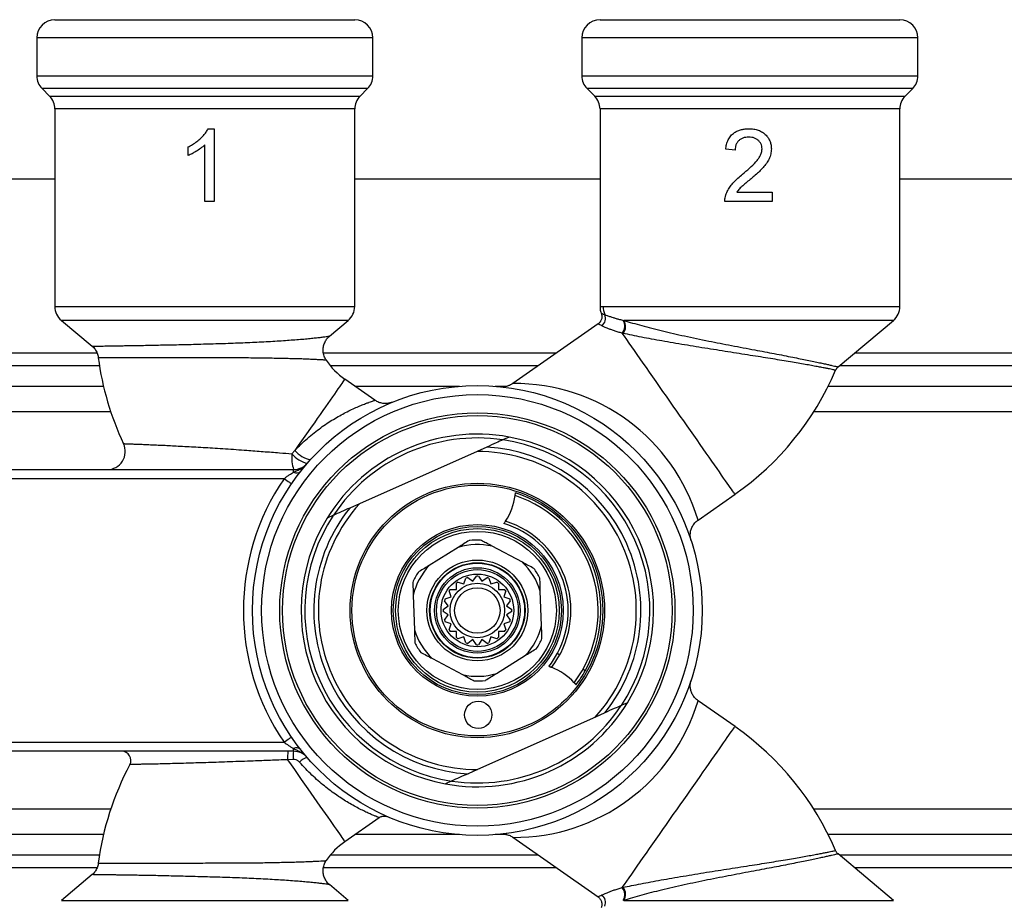
# Model space of a CAD drawing. Extents: x -6 to 747, y 0 to 393.
# Drawn here: x 266 to 374, y 296 to 393 of the extents above; entities that cross this region are included whole.
import ezdxf

# ---------------------------------------------------------------- set-up
doc = ezdxf.new("R2010")
doc.units = 0
doc.header["$LTSCALE"] = 10
doc.layers.get('0').update_dxf_attribs({"color": 2, "linetype": 'CONTINUOUS'})

msp = doc.modelspace()

# ---------------------------------------------------------------- linework, layer by layer
at = {"color": 2, "linetype": 'Continuous', "lineweight": 25}
for p, q in [((269.86, 393.03), (302.86, 393.03)), ((329.86, 393.03), (362.86, 393.03)), ((267.86, 391.03), (267.86, 386.86)), ((304.86, 391.03), (267.86, 391.03)), ((304.86, 386.86), (304.86, 391.03)), ((327.86, 391.03), (327.86, 386.86)), ((364.86, 391.03), (327.86, 391.03)), ((364.86, 386.86), (364.86, 391.03)), ((267.86, 386.86), (304.86, 386.86)), ((327.86, 386.86), (364.86, 386.86)), ((268.45, 385.45), (269.28, 384.62)), ((304.28, 385.45), (268.45, 385.45)), ((303.45, 384.62), (304.28, 385.45)), ((328.45, 385.45), (329.28, 384.62)), ((364.28, 385.45), (328.45, 385.45)), ((363.45, 384.62), (364.28, 385.45)), ((269.28, 384.62), (303.45, 384.62)), ((329.28, 384.62), (363.45, 384.62)), ((269.86, 383.21), (269.86, 361.47)), ((302.86, 383.21), (269.86, 383.21)), ((302.86, 361.47), (302.86, 383.21)), ((329.86, 383.21), (329.86, 361.45)), ((362.86, 383.21), (329.86, 383.21)), ((362.86, 361.47), (362.86, 383.21)), ((286.73, 381.03), (287.39, 381.03)), ((287.39, 381.03), (287.39, 373.03)), ((284.52, 378.09), (284.52, 379.03)), ((286.36, 373.03), (286.36, 379.27)), ((344.72, 378.68), (343.7, 378.78)), ((213.36, 375.53), (269.86, 375.53)), ((302.86, 375.53), (329.86, 375.53)), ((362.86, 375.53), (431.36, 375.53)), ((344.91, 374.06), (348.82, 374.06)), ((348.82, 374.06), (348.82, 373.03)), ((287.39, 373.03), (286.36, 373.03)), ((348.82, 373.03), (343.59, 373.03)), ((269.86, 361.47), (302.86, 361.47)), ((330.19, 361.47), (362.86, 361.47)), ((270.58, 359.94), (273.95, 357.11)), ((302.15, 359.94), (270.58, 359.94)), ((300.09, 358.21), (302.15, 359.94)), ((332.43, 359.95), (332.49, 359.94)), ((362.15, 359.94), (332.49, 359.94)), ((356.06, 354.83), (362.15, 359.94)), ((329.64, 359.56), (320.28, 353.01)), ((332.39, 358.52), (332.31, 358.54)), ((79.36, 356.36), (274.5, 356.36)), ((299.41, 356.36), (325.07, 356.36)), ((357.89, 356.36), (475.36, 356.36)), ((274.77, 354.95), (79.36, 354.95)), ((323.05, 354.95), (300.19, 354.95)), ((475.36, 354.95), (356.21, 354.95)), ((305.09, 351.16), (301.77, 353.48)), ((240.33, 352.71), (275.21, 352.71)), ((302.88, 352.71), (314.39, 352.71)), ((318.33, 352.71), (319.63, 352.71)), ((320.28, 353), (320.28, 353)), ((354.97, 352.71), (475.36, 352.71)), ((276.02, 349.88), (250, 349.88)), ((475.36, 349.88), (353.37, 349.88)), ((319.88, 347.11), (319.24, 346.83)), ((317.39, 346.01), (316.33, 345.53)), ((295.95, 345.27), (296.28, 345.63)), ((316.33, 345.53), (303.38, 339.77)), ((258.59, 343.53), (292.59, 343.53)), ((295.08, 342.53), (259.64, 342.53)), ((292.59, 343.53), (296.13, 343.53)), ((296.13, 343.25), (296.13, 343.53)), ((340.65, 337.97), (344.72, 340.82)), ((303.38, 339.77), (302.32, 339.3)), ((300.47, 338.48), (299.83, 338.19)), ((314.26, 334.97), (311.05, 332.97)), ((321.32, 333.33), (317.99, 335.1)), ((315.3, 331.66), (315.85, 331.25)), ((315.85, 331.25), (316.25, 331.81)), ((316.47, 331.81), (316.87, 331.25)), ((316.87, 331.25), (317.43, 331.66)), ((314.06, 330.34), (314.06, 331.02)), ((314.23, 331.15), (314.88, 330.94)), ((314.88, 330.94), (315.09, 331.59)), ((317.63, 331.59), (317.84, 330.94)), ((317.84, 330.94), (318.49, 331.15)), ((318.67, 331.02), (318.67, 330.34)), ((309.3, 329.68), (309.43, 325.91)), ((312.81, 329.3), (313.46, 329.51)), ((313.46, 329.51), (313.25, 330.17)), ((313.37, 330.34), (314.06, 330.34)), ((318.67, 330.34), (319.35, 330.34)), ((319.48, 330.17), (319.27, 329.51)), ((319.27, 329.51), (319.92, 329.3)), ((323.42, 326.39), (323.29, 330.16)), ((312.59, 328.14), (313.14, 328.54)), ((313.14, 328.54), (312.74, 329.1)), ((319.98, 329.1), (319.58, 328.54)), ((319.58, 328.54), (320.14, 328.14)), ((313.14, 327.53), (312.59, 327.93)), ((312.74, 326.97), (313.14, 327.53)), ((320.14, 327.93), (319.58, 327.53)), ((319.58, 327.53), (319.98, 326.97)), ((313.46, 326.55), (312.81, 326.77)), ((313.25, 325.9), (313.46, 326.55)), ((319.92, 326.77), (319.27, 326.55)), ((319.27, 326.55), (319.48, 325.9)), ((314.06, 325.73), (313.37, 325.73)), ((314.06, 325.05), (314.06, 325.73)), ((314.88, 325.13), (314.23, 324.92)), ((315.09, 324.48), (314.88, 325.13)), ((317.84, 325.13), (317.63, 324.48)), ((318.49, 324.92), (317.84, 325.13)), ((318.67, 325.73), (318.67, 325.05)), ((319.35, 325.73), (318.67, 325.73)), ((315.85, 324.82), (315.3, 324.41)), ((316.25, 324.26), (315.85, 324.82)), ((316.87, 324.82), (316.47, 324.26)), ((317.43, 324.41), (316.87, 324.82)), ((318.47, 321.1), (321.67, 323.1)), ((311.41, 322.74), (314.74, 320.97)), ((332.89, 317.88), (332.25, 317.59)), ((344.72, 315.25), (340.65, 318.1)), ((330.4, 316.77), (329.35, 316.3)), ((329.35, 316.3), (316.39, 310.53)), ((259.64, 313.53), (295.08, 313.53)), ((296.13, 312.53), (258.59, 312.53)), ((296.13, 312.53), (296.13, 312.82)), ((296.07, 311.63), (295.46, 311.6)), ((316.39, 310.53), (315.34, 310.06)), ((313.49, 309.24), (312.85, 308.96)), ((250, 306.19), (276.02, 306.19)), ((353.37, 306.19), (387, 306.19)), ((301.77, 302.59), (305.54, 305.23)), ((275.21, 303.36), (240.33, 303.36)), ((314.39, 303.36), (302.88, 303.36)), ((319.62, 303.36), (318.33, 303.36)), ((320.27, 303.07), (329.64, 296.51)), ((387, 303.36), (354.97, 303.36)), ((204.14, 301.12), (274.77, 301.12)), ((274.65, 300.23), (274.65, 300.23)), ((300.19, 301.12), (323.05, 301.12)), ((362.15, 296.13), (356.06, 301.24)), ((356.21, 301.12), (387, 301.12)), ((274.5, 299.71), (204.64, 299.71)), ((325.07, 299.71), (299.41, 299.71)), ((387, 299.71), (357.89, 299.71)), ((273.95, 298.96), (270.58, 296.13)), ((273.95, 298.96), (273.95, 298.96)), ((302.15, 296.13), (300.1, 297.86)), ((332.31, 297.53), (332.39, 297.55)), ((270.58, 296.13), (302.15, 296.13)), ((332.49, 296.13), (332.43, 296.12)), ((332.49, 296.13), (362.15, 296.13))]:
    msp.add_line(p, q, dxfattribs=at)
at = {"color": 2, "linetype": 'Continuous', "lineweight": 25, "flags": 128}
for points in [[(344.72, 340.82), (344.71, 340.84), (344.67, 340.88), (344.62, 340.96), (344.55, 341.06), (344.45, 341.2), (344.34, 341.36), (344.2, 341.56), (344.05, 341.78), (343.87, 342.03), (343.68, 342.3), (343.47, 342.6), (343.24, 342.93), (343, 343.28), (342.74, 343.65), (342.46, 344.05), (342.17, 344.46), (341.87, 344.89), (341.55, 345.35), (341.22, 345.81), (340.88, 346.3), (340.54, 346.79), (340.18, 347.3), (339.82, 347.82), (339.45, 348.35), (339.07, 348.88), (338.7, 349.42), (338.31, 349.97), (337.93, 350.51), (337.55, 351.06), (337.17, 351.6), (336.79, 352.14), (336.41, 352.68), (336.04, 353.21), (335.67, 353.74), (335.31, 354.25), (334.96, 354.75), (334.62, 355.24), (334.29, 355.72), (333.96, 356.18), (333.65, 356.62), (333.36, 357.05), (333.07, 357.45), (332.8, 357.84), (332.55, 358.2), (332.31, 358.54)], [(301.77, 353.48), (301.77, 353.48), (301.75, 353.45), (301.71, 353.39), (301.64, 353.29), (301.56, 353.17), (301.45, 353.02), (301.33, 352.84), (301.18, 352.63), (301.01, 352.4), (300.83, 352.13), (300.62, 351.84), (300.4, 351.52), (300.16, 351.18), (299.91, 350.82), (299.64, 350.43), (299.35, 350.02), (299.05, 349.6), (298.74, 349.15), (298.42, 348.69), (298.08, 348.21), (297.74, 347.72), (297.38, 347.21), (297.02, 346.69), (296.65, 346.17), (296.28, 345.63)], [(295.08, 342.53), (295.24, 342.43), (295.4, 342.32), (295.54, 342.22), (295.67, 342.14), (295.77, 342.07), (295.85, 342.01), (295.89, 341.98), (295.91, 341.97)], [(332.31, 297.53), (332.55, 297.87), (332.8, 298.23), (333.07, 298.62), (333.36, 299.02), (333.65, 299.45), (333.96, 299.89), (334.29, 300.35), (334.62, 300.83), (334.96, 301.32), (335.31, 301.82), (335.67, 302.33), (336.04, 302.86), (336.41, 303.39), (336.79, 303.93), (337.17, 304.47), (337.55, 305.01), (337.93, 305.56), (338.31, 306.1), (338.7, 306.65), (339.07, 307.19), (339.45, 307.72), (339.82, 308.25), (340.18, 308.77), (340.54, 309.28), (340.88, 309.77), (341.22, 310.26), (341.55, 310.72), (341.87, 311.18), (342.17, 311.61), (342.46, 312.02), (342.74, 312.42), (343, 312.79), (343.24, 313.14), (343.47, 313.47), (343.68, 313.77), (343.87, 314.04), (344.05, 314.29), (344.2, 314.51), (344.34, 314.71), (344.45, 314.87), (344.55, 315.01), (344.62, 315.11), (344.67, 315.19), (344.71, 315.23), (344.72, 315.25)], [(295.08, 313.53), (295.24, 313.64), (295.4, 313.75), (295.54, 313.85), (295.67, 313.93), (295.77, 314), (295.85, 314.06), (295.89, 314.09), (295.91, 314.1)], [(295.46, 311.6), (295.85, 311.05), (296.23, 310.51), (296.6, 309.97), (296.97, 309.44), (297.34, 308.92), (297.7, 308.41), (298.04, 307.91), (298.38, 307.43), (298.71, 306.96), (299.03, 306.51), (299.33, 306.08), (299.62, 305.67), (299.89, 305.28), (300.15, 304.91), (300.39, 304.57), (300.61, 304.25), (300.82, 303.95), (301, 303.69), (301.17, 303.45), (301.32, 303.24), (301.45, 303.05), (301.55, 302.9), (301.64, 302.78), (301.71, 302.68), (301.75, 302.62), (301.77, 302.59), (301.77, 302.59)]]:
    msp.add_lwpolyline(points, dxfattribs=at)
at = {"color": 2, "linetype": 'Continuous', "lineweight": 25}
for centre, radius in [((316.36, 328.03), 24.75), ((316.36, 328.03), 23.75), ((316.36, 328.03), 21.75), ((316.36, 328.03), 21.45), ((316.36, 328.03), 14), ((316.36, 328.03), 13.8), ((316.36, 328.03), 9.45), ((316.36, 328.03), 9.25), ((316.36, 328.03), 9), ((316.36, 328.03), 8.7), ((316.36, 328.03), 5.55), ((316.36, 328.03), 5.25), ((316.36, 328.03), 5.2), ((316.36, 328.03), 4.7), ((316.36, 328.03), 4.5), ((316.36, 328.03), 4), ((316.36, 328.03), 3), ((316.36, 328.03), 2.5), ((316.46, 316.54), 1.5)]:
    msp.add_circle(centre, radius, dxfattribs=at)
for centre, radius, start, end in [((269.86, 391.03), 2, 90, 180), ((302.86, 391.03), 2, 0, 90), ((329.86, 391.03), 2, 90, 180), ((362.86, 391.03), 2, 0, 90), ((269.86, 386.86), 2, 180, 225), ((302.86, 386.86), 2, 315, 0), ((329.86, 386.86), 2, 180, 225), ((362.86, 386.86), 2, 315, 0), ((267.86, 383.21), 2, 0, 45), ((304.86, 383.21), 2, 135, 180), ((327.86, 383.21), 2, 0, 45), ((364.86, 383.21), 2, 135, 180), ((271.86, 361.47), 2, 180, 230), ((300.86, 361.47), 2, 310, 0), ((332.22, 361.47), 2.03, 179.9812, 205.7177), ((360.86, 361.47), 2, 310, 0), ((329.44, 360.17), 1.03, 306.881, 23.4882), ((331.41, 359.32), 1.19, 318.8488, 31.8776), ((331.48, 359.3), 1.2, 319.4213, 32.1736), ((306.36, 360.03), 32, 187.53, 205.2487), ((306.36, 360.03), 8, 213.8962, 235), ((326.36, 367.03), 32, 305, 336.8542), ((356.71, 354.06), 1, 130.0923, 156.8999), ((320.46, 331.93), 21.07, 16.652, 90.4887), ((316.36, 328.03), 19.4, 79.5624, 148.4376), ((316.36, 328.03), 18.98, 81.475, 146.525), ((316.36, 328.03), 18.99, 326.5986, 81.4014), ((316.36, 328.03), 19.4, 328.4376, 79.5624), ((275.61, 345.53), 2, 270.0001, 25.1556), ((316.36, 328.03), 18, 321.266, 86.734), ((300.52, 344.88), 4.59, 175.1252, 197.0746), ((298.31, 347.21), 3.06, 219.358, 257.4135), ((298.56, 347.54), 2.97, 219.9319, 259.0784), ((316.36, 328.03), 17.5, 317.8955, 90.1045), ((296.13, 345.53), 2, 270, 319.1406), ((316.36, 328.03), 25.75, 145.7291, 214.2709), ((296.46, 343.84), 0.678, 241.2692, 312.684), ((313.59, 341.66), 7, 327.1142, 351.8871), ((316.36, 328.03), 13.3, 323.2212, 71.7788), ((316.36, 328.03), 13.6, 330.8323, 72.0326), ((316.36, 328.03), 18, 141.266, 266.734), ((316.36, 328.03), 17.5, 137.8955, 270.1045), ((316.36, 328.03), 19.4, 148.4376, 259.5624), ((316.36, 328.03), 18.99, 146.5986, 261.4014), ((316.36, 328.03), 10, 331.9563, 72.9563), ((316.36, 328.03), 10.3, 322.5572, 72.4428), ((316.36, 328.03), 7.25, 77.057, 106.8766), ((316.36, 328.03), 7.75, 87.3814, 96.5522), ((316.36, 328.03), 7.25, 137.057, 166.8766), ((316.36, 328.03), 7.25, 17.057, 46.8766), ((316.36, 328.03), 7.75, 147.3814, 156.5522), ((316.36, 328.03), 3.78, 106.3642, 109.6358), ((316.36, 328.03), 3.78, 88.3642, 91.6358), ((316.36, 328.03), 3.78, 70.3642, 73.6358), ((316.36, 328.03), 7.75, 27.3814, 36.5522), ((316.36, 328.03), 3.78, 124.3642, 127.6358), ((316.36, 328.03), 3.78, 52.3642, 55.6358), ((316.36, 328.03), 3.77, 142.3642, 145.6358), ((316.36, 328.03), 3.78, 34.3642, 37.6358), ((316.36, 328.03), 3.78, 160.3642, 163.6358), ((316.36, 328.03), 3.78, 16.3642, 19.6358), ((316.36, 328.03), 3.77, 178.3642, 181.6358), ((316.36, 328.03), 3.78, 358.3642, 1.6358), ((316.36, 328.03), 3.78, 196.3642, 199.6358), ((316.36, 328.03), 3.78, 340.3642, 343.6358), ((316.36, 328.03), 7.25, 317.057, 346.8766), ((316.36, 328.03), 7.25, 197.057, 226.8766), ((316.36, 328.03), 3.78, 214.3642, 217.6358), ((316.36, 328.03), 3.78, 322.3642, 325.6358), ((316.36, 328.03), 7.75, 207.3814, 216.5522), ((316.36, 328.03), 3.78, 232.3642, 235.6358), ((316.36, 328.03), 3.78, 250.3642, 253.6358), ((316.36, 328.03), 3.77, 268.3642, 271.6358), ((316.36, 328.03), 3.78, 286.3642, 289.6358), ((316.36, 328.03), 3.78, 304.3642, 307.6358), ((316.36, 328.03), 7.75, 327.3814, 336.5522), ((316.36, 328.03), 10, 322.0437, 331.9563), ((316.36, 328.03), 7.25, 257.057, 286.8766), ((321.9, 315.29), 7, 43.1129, 67.8858), ((316.36, 328.03), 13.6, 322.9674, 330.8323), ((316.36, 328.03), 7.75, 267.3814, 276.5522), ((316.36, 328.03), 19.4, 259.5624, 328.4376), ((316.36, 328.03), 18.98, 261.475, 326.525), ((320.44, 324.16), 21.1, 269.5424, 343.2799), ((326.36, 289.03), 32, 23.1466, 55), ((277.23, 311.53), 1, 332.3611, 89.9995), ((300.27, 311.82), 4.81, 171.5133, 182.6441), ((299.58, 311.84), 3.51, 168.5659, 183.4724), ((296.46, 312.23), 0.678, 47.316, 118.7308), ((296.13, 310.53), 2, 40.8594, 90), ((306.36, 296.03), 32, 151.9766, 172.4695), ((298.02, 310.26), 1.63, 103.4963, 139.207), ((306.36, 296.03), 8, 125, 146.0552), ((331.41, 296.75), 1.19, 328.1224, 41.1512), ((331.48, 296.77), 1.2, 327.8264, 40.5787), ((329.44, 295.9), 1.03, 336.5118, 53.119)]:
    msp.add_arc(centre, radius, start, end, dxfattribs=at)
for points, knots in [([(284.52, 379.03), (284.68, 379.12), (285.02, 379.3), (285.49, 379.62), (285.89, 379.95), (286.23, 380.3), (286.51, 380.64), (286.66, 380.9), (286.73, 381.03)], [0, 0, 0, 0, 0.186674, 0.373368, 0.560025, 0.706692, 0.85342, 1, 1, 1, 1]), ([(343.7, 378.78), (343.72, 378.96), (343.77, 379.31), (343.95, 379.82), (344.24, 380.27), (344.62, 380.6), (345.02, 380.82), (345.42, 380.95), (345.84, 381.02), (346.12, 381.03), (346.26, 381.03)], [0, 0, 0, 0, 0.140073, 0.280049, 0.419896, 0.559754, 0.669763, 0.779805, 0.889896, 1, 1, 1, 1]), ([(346.26, 381.03), (346.43, 381.03), (346.78, 381.02), (347.29, 380.89), (347.76, 380.66), (348.13, 380.35), (348.41, 380), (348.59, 379.63), (348.7, 379.24), (348.71, 378.96), (348.72, 378.83)], [0, 0, 0, 0, 0.140073, 0.280093, 0.42002, 0.559915, 0.669927, 0.779938, 0.889976, 1, 1, 1, 1]), ([(346.24, 380.11), (346.13, 380.11), (345.91, 380.1), (345.58, 380.02), (345.29, 379.87), (345.03, 379.64), (344.85, 379.36), (344.74, 379.02), (344.73, 378.79), (344.72, 378.68)], [0, 0, 0, 0, 0.140157, 0.280199, 0.420197, 0.560115, 0.706566, 0.853207, 1, 1, 1, 1]), ([(347.7, 378.82), (347.69, 378.92), (347.68, 379.12), (347.57, 379.41), (347.38, 379.66), (347.15, 379.87), (346.87, 380.02), (346.56, 380.1), (346.34, 380.11), (346.24, 380.11)], [0, 0, 0, 0, 0.140006, 0.27988, 0.419812, 0.559795, 0.706495, 0.853198, 1, 1, 1, 1]), ([(286.36, 379.27), (286.21, 379.13), (285.9, 378.85), (285.42, 378.55), (284.96, 378.28), (284.66, 378.15), (284.52, 378.09)], [0, 0, 0, 0, 0.279901, 0.559919, 0.779985, 1, 1, 1, 1]), ([(345.54, 376.03), (345.8, 376.25), (346.32, 376.69), (346.9, 377.25), (347.29, 377.71), (347.5, 378.05), (347.66, 378.42), (347.68, 378.68), (347.7, 378.82)], [0, 0, 0, 0, 0.280179, 0.560286, 0.670323, 0.780305, 0.890221, 1, 1, 1, 1]), ([(348.72, 378.83), (348.71, 378.64), (348.68, 378.25), (348.48, 377.71), (348.18, 377.22), (347.82, 376.76), (347.4, 376.34), (346.96, 375.93), (346.65, 375.67), (346.5, 375.54)], [0, 0, 0, 0, 0.139829, 0.279716, 0.419683, 0.559724, 0.706469, 0.853231, 1, 1, 1, 1]), ([(343.7, 373.75), (343.77, 373.92), (343.9, 374.26), (344.21, 374.73), (344.59, 375.18), (345.04, 375.61), (345.38, 375.89), (345.54, 376.03)], [0, 0, 0, 0, 0.1865798, 0.3732448, 0.5599002, 0.7799403, 1, 1, 1, 1]), ([(346.5, 375.54), (346.19, 375.29), (345.75, 374.93), (345.2, 374.44), (345.01, 374.19), (344.91, 374.06)], [0, 0, 0, 0, 0.560058, 0.780087, 1, 1, 1, 1]), ([(343.59, 373.03), (343.6, 373.17), (343.6, 373.41), (343.67, 373.64), (343.7, 373.75)], [0, 0, 0, 0, 0.559956, 1, 1, 1, 1]), ([(329.87, 361.45), (329.86, 361.42), (329.86, 361.3), (329.89, 361.09), (329.94, 360.88), (329.98, 360.77), (330, 360.73)], [0, 0, 0, 0, 0.123842, 0.487609, 0.839768, 1, 1, 1, 1]), ([(329.87, 361.45), (329.87, 361.45), (329.88, 361.45), (329.98, 361.46), (330.12, 361.47), (330.19, 361.47)], [0, 0, 0, 0, 0.288845, 0.644425, 1, 1, 1, 1]), ([(330, 360.73), (330.01, 360.68), (330.05, 360.58), (330.07, 360.42), (330.07, 360.25), (330.03, 360.09), (329.97, 359.92), (329.88, 359.77), (329.77, 359.64), (329.68, 359.58), (329.64, 359.55)], [0, 0, 0, 0, 0.115109, 0.23847, 0.365183, 0.493744, 0.623221, 0.760635, 0.889655, 1, 1, 1, 1]), ([(330, 360.73), (330, 360.73), (329.99, 360.74), (330.02, 360.72), (330.09, 360.7), (330.21, 360.65), (330.33, 360.61), (330.39, 360.58)], [0, 0, 0, 0, 0.0577907, 0.2915329, 0.5252727, 0.7626374, 1, 1, 1, 1]), ([(330.39, 360.58), (330.47, 360.55), (330.64, 360.49), (330.96, 360.37), (331.29, 360.26), (331.63, 360.16), (332, 360.06), (332.29, 359.99), (332.43, 359.95)], [0, 0, 0, 0, 0.201685, 0.404729, 0.552356, 0.69998, 0.84999, 1, 1, 1, 1]), ([(332.49, 359.94), (332.8, 359.84), (333.42, 359.66), (334.45, 359.37), (335.55, 359.08), (336.72, 358.79), (337.93, 358.51), (339.18, 358.23), (340.48, 357.95), (341.79, 357.68), (343.08, 357.43), (344.35, 357.18), (345.63, 356.94), (346.85, 356.71), (347.99, 356.49), (349.06, 356.29), (350.09, 356.09), (351.05, 355.9), (351.91, 355.73), (352.68, 355.58), (353.39, 355.43), (354.02, 355.29), (354.56, 355.18), (355.01, 355.08), (355.39, 354.99), (355.69, 354.92), (355.9, 354.87), (356.02, 354.84), (356.07, 354.83), (356.06, 354.83), (356.06, 354.83)], [0, 0, 0, 0, 0.041487, 0.082975, 0.125661, 0.168345, 0.209817, 0.251287, 0.294068, 0.336846, 0.376274, 0.4157, 0.456496, 0.49729, 0.533108, 0.568924, 0.605949, 0.642973, 0.675968, 0.708964, 0.743, 0.777036, 0.808392, 0.839748, 0.872027, 0.904306, 0.935075, 0.965844, 0.997484, 1, 1, 1, 1]), ([(330.06, 359.35), (329.99, 359.39), (329.84, 359.46), (329.71, 359.52), (329.64, 359.56), (329.64, 359.56), (329.64, 359.55)], [0, 0, 0, 0, 0.28067, 0.561336, 0.850458, 1, 1, 1, 1]), ([(332.31, 358.54), (332.16, 358.58), (331.85, 358.66), (331.44, 358.8), (331.06, 358.93), (330.69, 359.07), (330.34, 359.22), (330.15, 359.31), (330.06, 359.35)], [0, 0, 0, 0, 0.147833, 0.295664, 0.446712, 0.597761, 0.797973, 1, 1, 1, 1]), ([(273.95, 357.11), (273.95, 357.11), (273.95, 357.11), (274.06, 357.11), (274.26, 357.12), (274.53, 357.12), (274.84, 357.12), (275.18, 357.13), (275.56, 357.13), (276, 357.14), (276.5, 357.15), (277.07, 357.16), (277.68, 357.17), (278.38, 357.18), (279.17, 357.19), (280.06, 357.21), (281, 357.23), (281.99, 357.25), (283, 357.27), (284.05, 357.29), (285.12, 357.32), (286.2, 357.35), (287.29, 357.38), (288.38, 357.41), (289.47, 357.45), (290.55, 357.49), (291.6, 357.54), (292.62, 357.59), (293.61, 357.64), (294.56, 357.7), (295.46, 357.76), (296.3, 357.82), (297.08, 357.88), (297.79, 357.95), (298.41, 358.01), (298.94, 358.07), (299.39, 358.12), (299.73, 358.17), (299.96, 358.2), (300.08, 358.21), (300.09, 358.21), (300.09, 358.22)], [0, 0, 0, 0, 0.019725, 0.045612, 0.072249, 0.098886, 0.119188, 0.13949, 0.160145, 0.180799, 0.202654, 0.224509, 0.246802, 0.269095, 0.295186, 0.321279, 0.348113, 0.374947, 0.401286, 0.427625, 0.454704, 0.481784, 0.508521, 0.535258, 0.562738, 0.590219, 0.617497, 0.644775, 0.67281, 0.700846, 0.728691, 0.756535, 0.785185, 0.813834, 0.84169, 0.869545, 0.89833, 0.927111, 0.953188, 0.979262, 1, 1, 1, 1]), ([(299.72, 355.57), (299.72, 355.58), (299.67, 355.65), (299.59, 355.8), (299.49, 356.03), (299.42, 356.28), (299.38, 356.54), (299.38, 356.79), (299.41, 357.04), (299.47, 357.27), (299.55, 357.48), (299.65, 357.68), (299.77, 357.87), (299.9, 358.03), (300.01, 358.14), (300.08, 358.2), (300.09, 358.21)], [0, 0, 0, 0, 0.00645, 0.089311, 0.172543, 0.265339, 0.355116, 0.441851, 0.525883, 0.607407, 0.686523, 0.763247, 0.837525, 0.90924, 0.978193, 1, 1, 1, 1]), ([(355.78, 354.46), (355.79, 354.46), (355.8, 354.45), (355.75, 354.47), (355.63, 354.49), (355.42, 354.54), (355.12, 354.6), (354.75, 354.67), (354.3, 354.76), (353.76, 354.86), (353.14, 354.98), (352.44, 355.1), (351.67, 355.24), (350.81, 355.39), (349.88, 355.54), (348.87, 355.71), (347.81, 355.88), (346.68, 356.06), (345.49, 356.24), (344.25, 356.44), (342.99, 356.64), (341.7, 356.84), (340.43, 357.05), (339.15, 357.26), (337.9, 357.47), (336.68, 357.68), (335.53, 357.89), (334.42, 358.1), (333.37, 358.31), (332.72, 358.45), (332.39, 358.52)], [0, 0, 0, 0, 0.001609, 0.032479, 0.06425, 0.096022, 0.127408, 0.158793, 0.191128, 0.223462, 0.256372, 0.289283, 0.323258, 0.357234, 0.392876, 0.428518, 0.465391, 0.502265, 0.54152, 0.580777, 0.621412, 0.66205, 0.70354, 0.745035, 0.787789, 0.830546, 0.87239, 0.914235, 0.957118, 1, 1, 1, 1]), ([(273.95, 357.11), (273.98, 357.08), (274.08, 357.01), (274.21, 356.86), (274.35, 356.67), (274.47, 356.46), (274.56, 356.23), (274.62, 356.03), (274.64, 355.89), (274.65, 355.84)], [0, 0, 0, 0, 0.089415, 0.246535, 0.406289, 0.567743, 0.730309, 0.893602, 1, 1, 1, 1]), ([(299.71, 355.57), (299.71, 355.57), (299.72, 355.57), (299.63, 355.57), (299.49, 355.58), (299.28, 355.6), (298.99, 355.61), (298.54, 355.64), (298, 355.66), (297.38, 355.69), (296.69, 355.71), (295.94, 355.73), (295.12, 355.75), (294.25, 355.77), (293.34, 355.78), (292.4, 355.8), (291.42, 355.81), (290.41, 355.81), (289.39, 355.82), (288.36, 355.83), (287.32, 355.83), (286.28, 355.83), (285.26, 355.84), (284.24, 355.84), (283.25, 355.84), (282.28, 355.84), (281.35, 355.84), (280.46, 355.84), (279.61, 355.84), (278.78, 355.84), (277.99, 355.84), (277.24, 355.84), (276.6, 355.84), (276.05, 355.84), (275.59, 355.84), (275.23, 355.84), (274.95, 355.84), (274.76, 355.84), (274.65, 355.84), (274.65, 355.84), (274.65, 355.84)], [0, 0, 0, 0, 0.013836, 0.037167, 0.0604, 0.072333, 0.100659, 0.129107, 0.15758, 0.185941, 0.21438, 0.242911, 0.271444, 0.299884, 0.327631, 0.355468, 0.383301, 0.411043, 0.438133, 0.465314, 0.492491, 0.519577, 0.546201, 0.572917, 0.599631, 0.626252, 0.652595, 0.67903, 0.705464, 0.731806, 0.76111, 0.79048, 0.819784, 0.846966, 0.8742, 0.901382, 0.927496, 0.953703, 0.97991, 1, 1, 1, 1]), ([(320.28, 353), (320.27, 353), (320.21, 352.95), (320.09, 352.88), (319.91, 352.8), (319.74, 352.73), (319.57, 352.69), (319.42, 352.66), (319.29, 352.65), (319.18, 352.64), (319.1, 352.64), (319.04, 352.65), (319.01, 352.65), (318.98, 352.65), (318.98, 352.65), (318.97, 352.65)], [0, 0, 0, 0, 0.01911, 0.151804, 0.278744, 0.399187, 0.512068, 0.615722, 0.707028, 0.779877, 0.832297, 0.873779, 0.913952, 0.96171, 1, 1, 1, 1]), ([(296.28, 345.63), (296.5, 345.87), (296.95, 346.33), (297.66, 346.98), (298.39, 347.58), (299.11, 348.13), (299.83, 348.63), (300.53, 349.07), (301.21, 349.47), (301.88, 349.83), (302.53, 350.14), (303.14, 350.42), (303.69, 350.65), (304.14, 350.82), (304.48, 350.95), (304.73, 351.04), (304.92, 351.1), (305.04, 351.14), (305.1, 351.16), (305.09, 351.16), (305.09, 351.16)], [0, 0, 0, 0, 0.058836, 0.117676, 0.178443, 0.239216, 0.298437, 0.357662, 0.41834, 0.47902, 0.542636, 0.606249, 0.671768, 0.737277, 0.786615, 0.835948, 0.886596, 0.93724, 0.987411, 1, 1, 1, 1]), ([(306.95, 350.93), (306.95, 350.93), (306.95, 350.93), (306.94, 350.92), (306.93, 350.92), (306.9, 350.91), (306.86, 350.89), (306.78, 350.87), (306.65, 350.84), (306.48, 350.81), (306.26, 350.79), (306.05, 350.8), (305.84, 350.83), (305.63, 350.89), (305.41, 350.97), (305.23, 351.06), (305.13, 351.14), (305.09, 351.16)], [0, 0, 0, 0, 0.039799, 0.087584, 0.119902, 0.13657, 0.155933, 0.189816, 0.245575, 0.338792, 0.431379, 0.53672, 0.626992, 0.726247, 0.829436, 0.935198, 1, 1, 1, 1]), ([(319.2, 346.81), (318.94, 346.7), (318.34, 346.43), (317.73, 346.16), (317.39, 346.01)], [0, 0, 0, 0, 0.437496, 1, 1, 1, 1]), ([(277.42, 346.39), (277.43, 346.39), (277.43, 346.39), (277.54, 346.38), (277.73, 346.38), (277.99, 346.37), (278.33, 346.35), (278.74, 346.34), (279.21, 346.32), (279.76, 346.3), (280.37, 346.27), (281.05, 346.24), (281.79, 346.21), (282.59, 346.17), (283.46, 346.12), (284.39, 346.07), (285.39, 346.02), (286.43, 345.96), (287.51, 345.89), (288.64, 345.82), (289.81, 345.74), (291.19, 345.64), (292.79, 345.52), (294.45, 345.39), (295.5, 345.31), (295.95, 345.27)], [0, 0, 0, 0, 0.032174, 0.068376, 0.104579, 0.14186, 0.179141, 0.21581, 0.252481, 0.290158, 0.327838, 0.366621, 0.405408, 0.445158, 0.484912, 0.528089, 0.57127, 0.61537, 0.659474, 0.706601, 0.753777, 0.800922, 0.873327, 0.945756, 1, 1, 1, 1]), ([(296.13, 343.25), (296.27, 343.31), (296.55, 343.43), (296.96, 343.64), (297.24, 343.84), (297.46, 344.03), (297.56, 344.14), (297.64, 344.22), (297.64, 344.23)], [0, 0, 0, 0, 0.246933, 0.505132, 0.766965, 0.808935, 0.995275, 1, 1, 1, 1]), ([(295.08, 342.53), (295.18, 342.6), (295.37, 342.74), (295.65, 342.93), (295.9, 343.1), (296.05, 343.2), (296.13, 343.25)], [0, 0, 0, 0, 0.269582, 0.5433107, 0.7699043, 1, 1, 1, 1]), ([(320.52, 340.67), (320.52, 340.67), (320.52, 340.68), (320.53, 340.73), (320.54, 340.8), (320.55, 340.89), (320.55, 340.95), (320.56, 340.97)], [0, 0, 0, 0, 0.2099282, 0.419801, 0.630926, 0.8452171, 1, 1, 1, 1]), ([(302.32, 339.3), (302.01, 339.16), (301.39, 338.88), (300.8, 338.62), (300.51, 338.49)], [0, 0, 0, 0, 0.516145, 1, 1, 1, 1]), ([(319.29, 337.6), (319.31, 337.63), (319.36, 337.69), (319.41, 337.77), (319.45, 337.82), (319.47, 337.85), (319.47, 337.85), (319.47, 337.86)], [0, 0, 0, 0, 0.227694, 0.455649, 0.676327, 0.887577, 1, 1, 1, 1]), ([(339.88, 335.76), (339.88, 335.76), (339.88, 335.77), (339.87, 335.79), (339.86, 335.83), (339.84, 335.9), (339.82, 336), (339.8, 336.13), (339.79, 336.32), (339.8, 336.53), (339.83, 336.75), (339.89, 336.96), (339.97, 337.17), (340.08, 337.37), (340.21, 337.57), (340.37, 337.75), (340.52, 337.88), (340.62, 337.95), (340.65, 337.97)], [0, 0, 0, 0, 0.014455, 0.042186, 0.065367, 0.092653, 0.129464, 0.179046, 0.252243, 0.342239, 0.423801, 0.505759, 0.59231, 0.681437, 0.772201, 0.864019, 0.956532, 1, 1, 1, 1]), ([(315.48, 335.73), (315.28, 335.61), (314.88, 335.36), (314.47, 335.1), (314.26, 334.97)], [0, 0, 0, 0, 0.498665, 1, 1, 1, 1]), ([(317.99, 335.1), (317.81, 335.2), (317.45, 335.38), (317.03, 335.61), (316.79, 335.74), (316.72, 335.78)], [0, 0, 0, 0, 0.410098, 0.82195, 1, 1, 1, 1]), ([(311.05, 332.97), (311.03, 332.96), (310.82, 332.83), (310.4, 332.57), (310.02, 332.33), (309.83, 332.21)], [0, 0, 0, 0, 0.049917, 0.523694, 1, 1, 1, 1]), ([(322.59, 332.65), (322.38, 332.76), (321.97, 332.98), (321.53, 333.21), (321.32, 333.33)], [0, 0, 0, 0, 0.498666, 1, 1, 1, 1]), ([(309.25, 331.12), (309.26, 330.88), (309.28, 330.41), (309.29, 329.93), (309.3, 329.68)], [0, 0, 0, 0, 0.4986641, 1, 1, 1, 1]), ([(323.29, 330.16), (323.29, 330.36), (323.27, 330.76), (323.26, 331.24), (323.25, 331.52), (323.24, 331.6)], [0, 0, 0, 0, 0.410098, 0.821954, 1, 1, 1, 1]), ([(323.47, 324.95), (323.46, 325.19), (323.45, 325.66), (323.43, 326.14), (323.42, 326.39)], [0, 0, 0, 0, 0.498664, 1, 1, 1, 1]), ([(309.43, 325.91), (309.44, 325.71), (309.45, 325.31), (309.47, 324.83), (309.48, 324.55), (309.48, 324.47)], [0, 0, 0, 0, 0.410097, 0.821954, 1, 1, 1, 1]), ([(310.14, 323.42), (310.34, 323.31), (310.76, 323.09), (311.19, 322.86), (311.41, 322.74)], [0, 0, 0, 0, 0.498662, 1, 1, 1, 1]), ([(321.67, 323.1), (321.69, 323.11), (321.91, 323.24), (322.32, 323.5), (322.7, 323.74), (322.89, 323.86)], [0, 0, 0, 0, 0.049918, 0.52369, 1, 1, 1, 1]), ([(325.41, 323.11), (325.41, 323.11), (325.4, 323.12), (325.37, 323.15), (325.32, 323.19), (325.26, 323.26), (325.21, 323.31), (325.19, 323.33)], [0, 0, 0, 0, 0.167266, 0.370658, 0.576313, 0.78852, 1, 1, 1, 1]), ([(324.25, 321.88), (324.28, 321.87), (324.34, 321.85), (324.43, 321.82), (324.5, 321.79), (324.54, 321.77), (324.54, 321.77), (324.54, 321.77)], [0, 0, 0, 0, 0.19836, 0.429112, 0.650981, 0.863195, 1, 1, 1, 1]), ([(314.74, 320.97), (314.92, 320.87), (315.27, 320.69), (315.69, 320.46), (315.93, 320.33), (316.01, 320.29)], [0, 0, 0, 0, 0.410101, 0.821956, 1, 1, 1, 1]), ([(317.25, 320.34), (317.45, 320.46), (317.84, 320.71), (318.26, 320.97), (318.47, 321.1)], [0, 0, 0, 0, 0.498665, 1, 1, 1, 1]), ([(328.12, 321.49), (328.09, 321.5), (328.04, 321.52), (327.99, 321.54), (327.97, 321.54), (327.97, 321.54), (327.97, 321.54)], [0, 0, 0, 0, 0.317567, 0.637617, 0.953911, 1, 1, 1, 1]), ([(328.12, 321.49), (328.14, 321.48), (328.18, 321.45), (328.22, 321.42), (328.24, 321.41)], [0, 0, 0, 0, 0.557235, 1, 1, 1, 1]), ([(327.01, 320.07), (327.02, 320.07), (327.02, 320.07), (327.05, 320.04), (327.1, 319.98), (327.16, 319.92), (327.2, 319.87), (327.22, 319.84)], [0, 0, 0, 0, 0.173452, 0.383118, 0.593804, 0.807438, 1, 1, 1, 1]), ([(340.65, 318.1), (340.63, 318.11), (340.54, 318.17), (340.4, 318.29), (340.25, 318.46), (340.12, 318.64), (340.01, 318.83), (339.92, 319.02), (339.86, 319.21), (339.82, 319.39), (339.8, 319.57), (339.79, 319.74), (339.8, 319.89), (339.81, 320.02), (339.83, 320.12), (339.84, 320.19), (339.86, 320.23), (339.87, 320.27), (339.87, 320.29), (339.88, 320.3), (339.88, 320.31), (339.88, 320.31)], [0, 0, 0, 0, 0.02829, 0.114694, 0.19854, 0.27984, 0.358528, 0.434461, 0.507425, 0.577092, 0.64301, 0.704504, 0.760457, 0.808592, 0.845512, 0.872634, 0.895852, 0.920014, 0.950037, 0.991043, 1, 1, 1, 1]), ([(332.22, 317.58), (331.96, 317.46), (331.36, 317.2), (330.75, 316.93), (330.4, 316.77)], [0, 0, 0, 0, 0.437499, 1, 1, 1, 1]), ([(295.08, 313.53), (295.25, 313.41), (295.51, 313.23), (295.86, 312.99), (296.04, 312.88), (296.13, 312.82)], [0, 0, 0, 0, 0.469474, 0.732142, 1, 1, 1, 1]), ([(296.13, 312.82), (296.27, 312.76), (296.55, 312.64), (296.96, 312.43), (297.33, 312.17), (297.55, 311.95), (297.64, 311.85), (297.64, 311.84)], [0, 0, 0, 0, 0.246967, 0.507224, 0.767021, 0.995274, 1, 1, 1, 1]), ([(295.46, 311.6), (294.83, 311.58), (293.58, 311.53), (291.89, 311.46), (290.41, 311.41), (289.14, 311.37), (287.92, 311.32), (286.76, 311.29), (285.64, 311.25), (284.55, 311.22), (283.52, 311.19), (282.55, 311.17), (281.64, 311.14), (280.81, 311.12), (280.1, 311.11), (279.52, 311.1), (279.04, 311.09), (278.66, 311.08), (278.38, 311.07), (278.21, 311.07), (278.12, 311.07), (278.12, 311.07), (278.12, 311.07)], [0, 0, 0, 0, 0.079449, 0.158872, 0.212917, 0.267001, 0.321018, 0.370852, 0.420679, 0.471724, 0.522761, 0.572132, 0.621497, 0.672751, 0.723999, 0.766964, 0.809927, 0.854478, 0.899026, 0.937545, 0.976063, 1, 1, 1, 1]), ([(296.79, 311.32), (296.71, 311.4), (296.56, 311.54), (296.29, 311.62), (296.13, 311.62), (296.07, 311.63)], [0, 0, 0, 0, 0.38829, 0.785118, 1, 1, 1, 1]), ([(305.54, 305.23), (305.54, 305.23), (305.53, 305.23), (305.41, 305.28), (305.2, 305.37), (304.87, 305.5), (304.47, 305.68), (303.99, 305.9), (303.44, 306.17), (302.84, 306.49), (302.2, 306.85), (301.55, 307.25), (300.9, 307.68), (300.22, 308.17), (299.53, 308.7), (298.84, 309.28), (298.15, 309.91), (297.46, 310.58), (297.02, 311.08), (296.79, 311.32)], [0, 0, 0, 0, 0.041467, 0.102006, 0.162551, 0.225633, 0.288725, 0.34998, 0.411241, 0.474318, 0.537399, 0.594502, 0.651605, 0.710106, 0.768603, 0.825572, 0.882536, 0.94127, 1, 1, 1, 1]), ([(315.34, 310.06), (315.02, 309.92), (314.41, 309.65), (313.81, 309.39), (313.52, 309.26)], [0, 0, 0, 0, 0.516146, 1, 1, 1, 1]), ([(305.54, 305.23), (305.55, 305.23), (305.6, 305.27), (305.7, 305.32), (305.83, 305.37), (305.95, 305.4), (306.07, 305.41), (306.18, 305.41), (306.28, 305.4), (306.35, 305.38), (306.41, 305.37), (306.44, 305.36), (306.46, 305.35), (306.47, 305.34), (306.48, 305.34), (306.48, 305.34)], [0, 0, 0, 0, 0.031228, 0.169234, 0.299395, 0.421347, 0.534346, 0.637213, 0.728015, 0.803056, 0.856149, 0.894068, 0.9222, 0.95806, 1, 1, 1, 1]), ([(318.98, 303.42), (318.98, 303.42), (318.99, 303.42), (319.01, 303.42), (319.05, 303.43), (319.1, 303.43), (319.18, 303.43), (319.28, 303.42), (319.42, 303.41), (319.59, 303.37), (319.78, 303.32), (319.96, 303.25), (320.13, 303.16), (320.23, 303.09), (320.27, 303.06)], [0, 0, 0, 0, 0.07834, 0.139303, 0.187272, 0.232433, 0.28039, 0.345104, 0.433889, 0.537886, 0.659999, 0.779124, 0.910083, 1, 1, 1, 1]), ([(332.39, 297.55), (332.7, 297.62), (333.33, 297.75), (334.36, 297.96), (335.44, 298.16), (336.58, 298.37), (337.77, 298.58), (339.02, 298.79), (340.29, 299), (341.57, 299.21), (342.85, 299.41), (344.11, 299.61), (345.36, 299.81), (346.56, 299.99), (347.69, 300.17), (348.75, 300.34), (349.78, 300.51), (350.72, 300.67), (351.58, 300.81), (352.36, 300.95), (353.07, 301.08), (353.7, 301.2), (354.24, 301.3), (354.7, 301.39), (355.09, 301.47), (355.39, 301.53), (355.61, 301.58), (355.74, 301.6), (355.79, 301.61), (355.78, 301.61), (355.78, 301.61)], [0, 0, 0, 0, 0.041375, 0.082871, 0.124366, 0.165738, 0.20778, 0.249971, 0.292144, 0.334161, 0.374114, 0.414235, 0.454338, 0.494268, 0.530533, 0.566948, 0.603353, 0.639604, 0.673033, 0.706593, 0.74015, 0.773573, 0.805397, 0.837339, 0.86928, 0.901103, 0.932371, 0.963752, 0.995132, 1, 1, 1, 1]), ([(356.06, 301.24), (356.02, 301.28), (355.94, 301.35), (355.85, 301.48), (355.81, 301.57), (355.79, 301.62)], [0, 0, 0, 0, 0.350471, 0.712638, 1, 1, 1, 1]), ([(274.65, 300.23), (274.64, 300.17), (274.62, 300.02), (274.55, 299.81), (274.46, 299.59), (274.35, 299.39), (274.21, 299.22), (274.08, 299.07), (273.99, 298.99), (273.95, 298.96)], [0, 0, 0, 0, 0.124629, 0.288893, 0.448276, 0.60294, 0.752905, 0.89804, 1, 1, 1, 1]), ([(274.65, 300.23), (274.65, 300.23), (274.65, 300.23), (274.74, 300.23), (274.92, 300.23), (275.19, 300.23), (275.51, 300.23), (275.86, 300.23), (276.23, 300.23), (276.65, 300.23), (277.12, 300.23), (277.65, 300.23), (278.23, 300.23), (278.85, 300.23), (279.56, 300.23), (280.36, 300.23), (281.24, 300.23), (282.17, 300.23), (283.14, 300.23), (284.13, 300.23), (285.13, 300.23), (286.16, 300.24), (287.2, 300.24), (288.24, 300.24), (289.27, 300.25), (290.3, 300.25), (291.31, 300.26), (292.28, 300.27), (293.23, 300.28), (294.15, 300.3), (295.02, 300.32), (295.84, 300.33), (296.61, 300.36), (297.31, 300.38), (297.94, 300.41), (298.48, 300.43), (298.94, 300.45), (299.31, 300.48), (299.56, 300.49), (299.7, 300.5), (299.72, 300.5), (299.73, 300.5)], [0, 0, 0, 0, 0.017351, 0.0431349, 0.0689188, 0.0954534, 0.121988, 0.1422306, 0.1624732, 0.1830694, 0.2036655, 0.2254696, 0.2472737, 0.2695161, 0.2917588, 0.3178379, 0.3439172, 0.3707402, 0.3975633, 0.423957, 0.4503513, 0.4774848, 0.5046189, 0.5315228, 0.5584275, 0.5860667, 0.6137062, 0.6413051, 0.6689048, 0.6972319, 0.7255593, 0.7537749, 0.7819901, 0.81096, 0.839928, 0.8675695, 0.8952072, 0.9238205, 0.9524266, 0.9762572, 1, 1, 1, 1]), ([(300.1, 297.86), (300.05, 297.9), (299.94, 297.99), (299.8, 298.15), (299.67, 298.34), (299.56, 298.55), (299.47, 298.78), (299.41, 299.01), (299.38, 299.26), (299.38, 299.52), (299.42, 299.78), (299.48, 300.03), (299.58, 300.25), (299.66, 300.41), (299.72, 300.49), (299.73, 300.5)], [0, 0, 0, 0, 0.064155, 0.141833, 0.221595, 0.302692, 0.384649, 0.467171, 0.550059, 0.642446, 0.731829, 0.818186, 0.901851, 0.983021, 1, 1, 1, 1]), ([(356.06, 301.24), (356.06, 301.24), (356.07, 301.24), (356.02, 301.23), (355.89, 301.2), (355.67, 301.15), (355.37, 301.08), (354.99, 300.99), (354.53, 300.89), (353.98, 300.77), (353.35, 300.63), (352.64, 300.49), (351.86, 300.33), (350.98, 300.15), (350.04, 299.97), (349.01, 299.77), (347.93, 299.57), (346.77, 299.35), (345.56, 299.12), (344.29, 298.88), (343.01, 298.63), (341.7, 298.37), (340.41, 298.1), (339.12, 297.83), (337.85, 297.55), (336.65, 297.26), (335.51, 296.98), (334.44, 296.7), (333.42, 296.42), (332.8, 296.23), (332.49, 296.13)], [0, 0, 0, 0, 0.004483, 0.035257, 0.066903, 0.098548, 0.129928, 0.161308, 0.193614, 0.22592, 0.258962, 0.292004, 0.326099, 0.360194, 0.396076, 0.431959, 0.469074, 0.506192, 0.545678, 0.585167, 0.626062, 0.666958, 0.708391, 0.749826, 0.792594, 0.835364, 0.875966, 0.916569, 0.958285, 1, 1, 1, 1]), ([(300.09, 297.85), (300.1, 297.85), (300.1, 297.85), (300.06, 297.86), (299.94, 297.88), (299.71, 297.91), (299.36, 297.95), (298.91, 298.01), (298.37, 298.07), (297.74, 298.13), (297.03, 298.19), (296.24, 298.26), (295.39, 298.32), (294.49, 298.38), (293.55, 298.43), (292.55, 298.49), (291.51, 298.53), (290.46, 298.58), (289.4, 298.62), (288.3, 298.66), (287.2, 298.69), (286.12, 298.72), (285.04, 298.75), (283.97, 298.78), (282.92, 298.8), (281.91, 298.83), (280.94, 298.85), (279.99, 298.86), (279.15, 298.88), (278.4, 298.89), (277.74, 298.9), (277.12, 298.91), (276.56, 298.92), (276.07, 298.93), (275.63, 298.93), (275.24, 298.94), (274.86, 298.94), (274.53, 298.95), (274.25, 298.95), (274.05, 298.96), (273.95, 298.96), (273.95, 298.96), (273.95, 298.96)], [0, 0, 0, 0, 0.004803, 0.026455, 0.048107, 0.075737, 0.103371, 0.131996, 0.160623, 0.18855, 0.216477, 0.24524, 0.274003, 0.301416, 0.328829, 0.357004, 0.385179, 0.412028, 0.438876, 0.466466, 0.494056, 0.520473, 0.54689, 0.574044, 0.601198, 0.627342, 0.653485, 0.680367, 0.70725, 0.729122, 0.750995, 0.773304, 0.795613, 0.815926, 0.836239, 0.856904, 0.877569, 0.903448, 0.929327, 0.955954, 0.982582, 1, 1, 1, 1]), ([(330.06, 296.72), (330.15, 296.76), (330.34, 296.85), (330.69, 296.99), (331.05, 297.14), (331.43, 297.27), (331.84, 297.4), (332.16, 297.49), (332.31, 297.53)], [0, 0, 0, 0, 0.2002254, 0.4022396, 0.550084, 0.6979264, 0.8489629, 1, 1, 1, 1]), ([(329.63, 296.51), (329.67, 296.48), (329.75, 296.43), (329.85, 296.31), (329.95, 296.17), (330.01, 296), (330.05, 295.84), (330.06, 295.67), (330.05, 295.52), (330.02, 295.41), (330, 295.35), (329.99, 295.34)], [0, 0, 0, 0, 0.0903428, 0.2202676, 0.3510508, 0.4890581, 0.6186884, 0.7410224, 0.8567699, 0.9661517, 1, 1, 1, 1]), ([(329.64, 296.52), (329.64, 296.51), (329.63, 296.51), (329.7, 296.54), (329.83, 296.61), (329.99, 296.68), (330.06, 296.72)], [0, 0, 0, 0, 0.140576, 0.421386, 0.710691, 1, 1, 1, 1])]:
    msp.add_open_spline(points, degree=3, knots=knots, dxfattribs=at)

doc.saveas('drawing.dxf')
